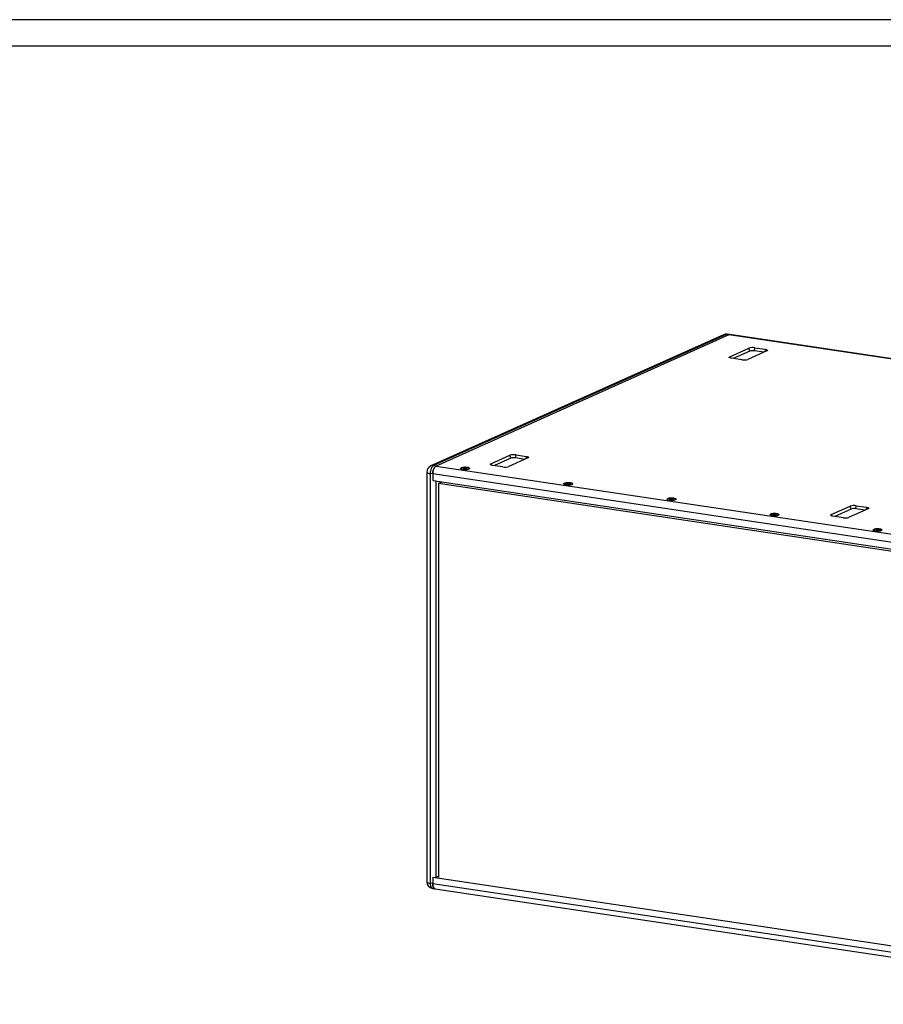
# Model space of a CAD drawing. Units: inches. Extents: x 431 to 5479, y 336 to 3836.
# Drawn here: x 3098 to 4259, y 2513 to 3836 of the extents above; entities that cross this region are included whole.
import ezdxf
from ezdxf.enums import TextEntityAlignment as Align

# ---------------------------------------------------------------- set-up
doc = ezdxf.new("R2010")
doc.units = ezdxf.units.IN
doc.header["$MEASUREMENT"] = 0
doc.styles.get("Standard").update_dxf_attribs({"font": 'arial.ttf'})

# ---------------------------------------------------------------- blocks, each defined once
blk = doc.blocks.new('图框模板 TEMPLATE')
at = {"color": 7}
for p, q in [((2147.76, 1489.29), (66.36, 1489.29)), ((2117.6, 1474.21), (96.52, 1474.21))]:
    blk.add_line(p, q, dxfattribs=at)
at = {"width": 0.8, "flags": 4}
for tag, p in [('A', (12.69, 319.87)), ('0', (16.72, 103.72))]:
    blk.add_attdef(tag, p, '', height=78, dxfattribs=at)
at = {"color": 7, "width": 0.8, "flags": 4}
for tag, p in [('MODEL', (1505.98, 212.99)), ('MM', (1988.61, 213.41)), ('PN', (1757.19, 212.99)), ('PARTNAME', (1505.85, 169.11)), ('MATERRIAL', (1506.07, 122.73)), ('DATE', (1758.15, 122.73)), ('1:1', (1505.57, 78.91)), ('DRAWER', (1507.1, 33.3))]:
    blk.add_attdef(tag, p, '', height=12.04, dxfattribs=at)
at = {"width": 0.8, "flags": 4}
for p in [(2119.4, 176.39), (2119.4, 68.53)]:
    blk.add_attdef('1', text='', height=21, dxfattribs=at).set_placement(p, align=Align.MIDDLE_CENTER)

msp = doc.modelspace()

# ---------------------------------------------------------------- linework, layer by layer
at = {"color": 7, "linetype": 'Continuous', "lineweight": 25}
for p, q in [((4044.22, 3412.5), (3650.72, 3236.1)), ((4047.9, 3412.98), (3654.4, 3236.58)), ((4051.36, 3412.47), (3657.86, 3236.07)), ((4051.36, 3412.47), (4047.9, 3412.98)), ((4052.69, 3412.67), (4049.23, 3413.19)), ((5090.59, 3257.18), (4051.36, 3412.47)), ((5091.92, 3257.38), (4052.69, 3412.67)), ((4052.59, 3382.99), (4078.09, 3394.43)), ((4079.3, 3390.38), (4057.27, 3380.5)), ((4102.34, 3390.8), (4076.84, 3379.37)), ((4079.3, 3390.38), (4078.09, 3394.43)), ((4085.59, 3390.82), (4086.29, 3394.99)), ((4098.18, 3388.94), (4085.59, 3390.82)), ((4086.29, 3394.99), (4100.14, 3392.92)), ((4068.64, 3378.8), (4054.79, 3380.87)), ((3731.59, 3239.09), (3757.09, 3250.53)), ((3758.3, 3246.48), (3736.27, 3236.6)), ((3781.34, 3246.9), (3755.84, 3235.47)), ((3758.3, 3246.48), (3757.09, 3250.53)), ((3764.59, 3246.92), (3765.29, 3251.09)), ((3777.18, 3245.04), (3764.59, 3246.92)), ((3765.29, 3251.09), (3779.14, 3249.02)), ((3657.86, 3236.07), (3654.4, 3236.58)), ((3657.86, 3236.07), (4697.09, 3080.77)), ((3691.33, 3232.91), (3691.33, 3232.59)), ((3694.71, 3232.83), (3695.6, 3233.38)), ((3696.12, 3232.35), (3694.71, 3232.83)), ((3695.6, 3233.38), (3697.89, 3233.46)), ((3695.6, 3232.53), (3695.6, 3233.38)), ((3698.41, 3232.43), (3696.12, 3232.35)), ((3697.89, 3233.46), (3699.29, 3232.98)), ((3697.89, 3232.41), (3697.89, 3233.46)), ((3699.29, 3232.98), (3698.41, 3232.43)), ((3702.67, 3232.59), (3702.67, 3232.91)), ((3747.64, 3234.9), (3733.79, 3236.97)), ((3645.4, 3227.89), (3645.4, 2677.31)), ((3649.9, 3225.87), (3649.9, 2675.29)), ((3653.36, 3225.35), (3649.9, 3225.87)), ((4692.59, 3070.06), (3653.36, 3225.35)), ((3653.36, 3225.35), (3653.36, 3216.66)), ((3653.36, 3216.66), (4692.59, 3061.37)), ((3653.36, 3216.66), (3657.69, 3216.01)), ((3657.69, 3216.01), (3657.69, 2682.82)), ((3660.99, 3212.37), (3666.26, 3214.73)), ((4688.26, 3058.87), (3660.99, 3212.37)), ((3660.99, 3212.37), (3660.99, 2683.53)), ((3829.9, 3212.2), (3829.9, 3211.88)), ((3833.28, 3212.12), (3834.16, 3212.68)), ((3834.68, 3211.65), (3833.28, 3212.12)), ((3834.16, 3212.68), (3836.45, 3212.75)), ((3834.16, 3211.82), (3834.16, 3212.68)), ((3836.97, 3211.73), (3834.68, 3211.65)), ((3836.45, 3212.75), (3837.86, 3212.28)), ((3836.45, 3211.71), (3836.45, 3212.75)), ((3837.86, 3212.28), (3836.97, 3211.73)), ((3841.24, 3211.88), (3841.24, 3212.2)), ((3968.46, 3191.5), (3968.46, 3191.18)), ((3971.84, 3191.42), (3972.73, 3191.97)), ((3973.25, 3190.94), (3971.84, 3191.42)), ((3972.73, 3191.97), (3975.02, 3192.05)), ((3972.73, 3191.12), (3972.73, 3191.97)), ((3975.54, 3191.02), (3973.25, 3190.94)), ((3975.02, 3192.05), (3976.42, 3191.57)), ((3975.02, 3191), (3975.02, 3192.05)), ((3976.42, 3191.57), (3975.54, 3191.02)), ((3979.8, 3191.18), (3979.8, 3191.5)), ((4188.85, 3170.77), (4214.35, 3182.2)), ((4215.56, 3178.15), (4193.53, 3168.27)), ((4238.6, 3178.57), (4213.1, 3167.14)), ((4215.56, 3178.15), (4214.35, 3182.2)), ((4221.85, 3178.59), (4222.55, 3182.77)), ((4234.44, 3176.71), (4221.85, 3178.59)), ((4222.55, 3182.77), (4236.41, 3180.7)), ((4107.03, 3170.79), (4107.03, 3170.47)), ((4110.41, 3170.71), (4111.29, 3171.26)), ((4111.81, 3170.24), (4110.41, 3170.71)), ((4111.29, 3171.26), (4113.58, 3171.34)), ((4111.29, 3170.41), (4111.29, 3171.26)), ((4114.1, 3170.32), (4111.81, 3170.24)), ((4113.58, 3171.34), (4114.99, 3170.87)), ((4113.58, 3170.3), (4113.58, 3171.34)), ((4114.99, 3170.87), (4114.1, 3170.32)), ((4118.37, 3170.47), (4118.37, 3170.79)), ((4204.91, 3166.57), (4191.05, 3168.64)), ((4245.59, 3150.08), (4245.59, 3149.77)), ((4248.97, 3150.01), (4249.85, 3150.56)), ((4250.37, 3149.53), (4248.97, 3150.01)), ((4249.85, 3150.56), (4252.14, 3150.64)), ((4249.85, 3149.71), (4249.85, 3150.56)), ((4252.66, 3149.61), (4250.37, 3149.53)), ((4252.14, 3150.64), (4253.55, 3150.16)), ((4252.14, 3149.59), (4252.14, 3150.64)), ((4253.55, 3150.16), (4252.66, 3149.61)), ((4256.93, 3149.77), (4256.93, 3150.08)), ((3653.36, 2674.78), (3649.9, 2675.29)), ((3653.36, 2683.47), (3657.69, 2682.82)), ((3653.36, 2683.47), (3653.36, 2674.78)), ((3653.36, 2683.47), (4692.59, 2528.18)), ((3653.36, 2674.78), (4692.59, 2519.49)), ((3660.99, 2684.3), (3657.69, 2682.82)), ((3653.07, 2668.41), (3656.53, 2667.89)), ((3656.53, 2667.89), (4695.76, 2512.6))]:
    msp.add_line(p, q, dxfattribs=at)
at = {"color": 8, "linetype": 'Continuous', "lineweight": 25}
for p, q in [((4100.14, 3392.92), (4099.58, 3389.57)), ((4053.12, 3381.24), (4052.59, 3382.99)), ((3779.14, 3249.02), (3778.58, 3245.67)), ((3732.12, 3237.34), (3731.59, 3239.09)), ((4236.41, 3180.7), (4235.84, 3177.34)), ((4189.38, 3169.02), (4188.85, 3170.77))]:
    msp.add_line(p, q, dxfattribs=at)
at = {"color": 8, "linetype": 'Continuous', "lineweight": 25, "flags": 128}
for points in [[(4049.23, 3413.19), (4048.78, 3413.21), (4047.9, 3412.98)], [(3645.4, 3227.89), (3645.42, 3227.74), (3645.7, 3227.29), (3646.33, 3226.86), (3647.26, 3226.47), (3648.46, 3226.14), (3649.9, 3225.87)], [(3645.4, 2677.31), (3645.42, 2677.16), (3645.7, 2676.71), (3646.33, 2676.28), (3647.26, 2675.89), (3648.46, 2675.56), (3649.9, 2675.29)], [(3649.9, 2675.29), (3649.98, 2673.64), (3650.24, 2672.12), (3650.66, 2670.8), (3651.22, 2669.74), (3651.9, 2668.96), (3652.68, 2668.51), (3653.07, 2668.41)]]:
    msp.add_lwpolyline(points, dxfattribs=at)
at = {"color": 7, "linetype": 'Continuous', "lineweight": 25, "flags": 128}
for points in [[(4051.36, 3412.47), (4052.24, 3412.69), (4052.69, 3412.67)], [(4052.69, 3412.67), (4052.24, 3412.69), (4051.36, 3412.47)], [(4100.14, 3392.92), (4101.1, 3392.75), (4101.91, 3392.52), (4102.53, 3392.27), (4102.94, 3391.98), (4103.13, 3391.68), (4103.09, 3391.38), (4102.83, 3391.08), (4102.34, 3390.8)], [(4054.79, 3380.87), (4053.83, 3381.05), (4053.03, 3381.27), (4052.41, 3381.53), (4051.99, 3381.82), (4051.8, 3382.12), (4051.84, 3382.42), (4052.11, 3382.72), (4052.59, 3382.99)], [(3779.14, 3249.02), (3780.1, 3248.85), (3780.91, 3248.62), (3781.53, 3248.37), (3781.94, 3248.08), (3782.13, 3247.78), (3782.09, 3247.48), (3781.83, 3247.18), (3781.34, 3246.9)], [(3654.4, 3236.58), (3653.52, 3236.02), (3652.68, 3235.15), (3651.9, 3234), (3651.22, 3232.61), (3650.66, 3231.04), (3650.24, 3229.35), (3649.98, 3227.61), (3649.9, 3225.87)], [(3653.36, 3225.35), (3653.45, 3227.09), (3653.7, 3228.84), (3654.12, 3230.52), (3654.68, 3232.09), (3655.36, 3233.48), (3656.14, 3234.63), (3656.98, 3235.5), (3657.86, 3236.07)], [(3657.86, 3236.07), (3656.98, 3235.5), (3656.14, 3234.63), (3655.36, 3233.48), (3654.68, 3232.09), (3654.12, 3230.52), (3653.7, 3228.84), (3653.45, 3227.09), (3653.36, 3225.35)], [(3702.2, 3232.13), (3701.29, 3231.82), (3700.11, 3231.58), (3698.74, 3231.42), (3697.25, 3231.35), (3695.76, 3231.39), (3694.34, 3231.52), (3693.08, 3231.73), (3692.08, 3232.02), (3691.38, 3232.37), (3691.04, 3232.74), (3691.07, 3233.13), (3691.47, 3233.51), (3692.22, 3233.85), (3693.28, 3234.12), (3694.56, 3234.33), (3696, 3234.44), (3697.51, 3234.45), (3698.98, 3234.37), (3700.32, 3234.2), (3701.46, 3233.95), (3702.32, 3233.63), (3702.84, 3233.26), (3703, 3232.87), (3702.78, 3232.49), (3702.2, 3232.13)], [(3693.55, 3234.07), (3692.54, 3233.81), (3691.81, 3233.5), (3691.41, 3233.14), (3691.36, 3232.78), (3691.66, 3232.42), (3692.3, 3232.09), (3693.23, 3231.81), (3694.4, 3231.6), (3695.74, 3231.48), (3697.15, 3231.44), (3698.55, 3231.49), (3699.86, 3231.64), (3700.99, 3231.86), (3701.87, 3232.15), (3702.44, 3232.49), (3702.67, 3232.85), (3702.54, 3233.22), (3702.07, 3233.57), (3701.28, 3233.87), (3700.22, 3234.12), (3698.95, 3234.28), (3697.57, 3234.37), (3696.15, 3234.36), (3694.78, 3234.26), (3693.55, 3234.07)], [(3733.79, 3236.97), (3732.83, 3237.15), (3732.03, 3237.37), (3731.41, 3237.63), (3730.99, 3237.92), (3730.8, 3238.22), (3730.84, 3238.52), (3731.11, 3238.82), (3731.59, 3239.09)], [(3840.76, 3211.42), (3839.85, 3211.11), (3838.68, 3210.87), (3837.3, 3210.71), (3835.82, 3210.65), (3834.32, 3210.68), (3832.9, 3210.81), (3831.65, 3211.03), (3830.64, 3211.31), (3829.94, 3211.66), (3829.6, 3212.04), (3829.63, 3212.43), (3830.04, 3212.8), (3830.79, 3213.14), (3831.84, 3213.42), (3833.13, 3213.62), (3834.57, 3213.73), (3836.07, 3213.75), (3837.54, 3213.67), (3838.89, 3213.49), (3840.03, 3213.24), (3840.88, 3212.92), (3841.41, 3212.56), (3841.57, 3212.17), (3841.35, 3211.78), (3840.76, 3211.42)], [(3832.12, 3213.37), (3831.11, 3213.11), (3830.38, 3212.79), (3829.97, 3212.44), (3829.92, 3212.07), (3830.22, 3211.71), (3830.86, 3211.38), (3831.79, 3211.11), (3832.96, 3210.9), (3834.3, 3210.77), (3835.71, 3210.73), (3837.12, 3210.79), (3838.43, 3210.93), (3839.55, 3211.16), (3840.43, 3211.45), (3841, 3211.78), (3841.23, 3212.15), (3841.11, 3212.51), (3840.63, 3212.86), (3839.84, 3213.17), (3838.78, 3213.41), (3837.52, 3213.58), (3836.13, 3213.66), (3834.71, 3213.65), (3833.34, 3213.55), (3832.12, 3213.37)], [(3979.33, 3190.72), (3978.42, 3190.41), (3977.24, 3190.17), (3975.87, 3190.01), (3974.38, 3189.94), (3972.88, 3189.98), (3971.46, 3190.1), (3970.21, 3190.32), (3969.2, 3190.61), (3968.51, 3190.95), (3968.16, 3191.33), (3968.2, 3191.72), (3968.6, 3192.1), (3969.35, 3192.43), (3970.4, 3192.71), (3971.69, 3192.91), (3973.13, 3193.03), (3974.63, 3193.04), (3976.1, 3192.96), (3977.45, 3192.79), (3978.59, 3192.53), (3979.45, 3192.21), (3979.97, 3191.85), (3980.13, 3191.46), (3979.91, 3191.08), (3979.33, 3190.72)], [(3970.68, 3192.66), (3969.67, 3192.4), (3968.94, 3192.09), (3968.54, 3191.73), (3968.48, 3191.37), (3968.79, 3191.01), (3969.42, 3190.68), (3970.36, 3190.4), (3971.53, 3190.19), (3972.86, 3190.06), (3974.28, 3190.03), (3975.68, 3190.08), (3976.99, 3190.23), (3978.12, 3190.45), (3979, 3190.74), (3979.57, 3191.08), (3979.8, 3191.44), (3979.67, 3191.81), (3979.2, 3192.15), (3978.41, 3192.46), (3977.34, 3192.7), (3976.08, 3192.87), (3974.7, 3192.96), (3973.28, 3192.95), (3971.91, 3192.85), (3970.68, 3192.66)], [(4236.41, 3180.7), (4237.36, 3180.52), (4238.17, 3180.3), (4238.79, 3180.04), (4239.2, 3179.75), (4239.39, 3179.45), (4239.36, 3179.15), (4239.09, 3178.85), (4238.6, 3178.57)], [(4117.89, 3170.01), (4116.98, 3169.7), (4115.8, 3169.46), (4114.43, 3169.3), (4112.95, 3169.24), (4111.45, 3169.27), (4110.03, 3169.4), (4108.77, 3169.61), (4107.77, 3169.9), (4107.07, 3170.25), (4106.73, 3170.63), (4106.76, 3171.02), (4107.16, 3171.39), (4107.92, 3171.73), (4108.97, 3172.01), (4110.25, 3172.21), (4111.69, 3172.32), (4113.2, 3172.34), (4114.67, 3172.26), (4116.02, 3172.08), (4117.15, 3171.83), (4118.01, 3171.51), (4118.54, 3171.14), (4118.69, 3170.76), (4118.47, 3170.37), (4117.89, 3170.01)], [(4109.25, 3171.95), (4108.23, 3171.7), (4107.5, 3171.38), (4107.1, 3171.03), (4107.05, 3170.66), (4107.35, 3170.3), (4107.99, 3169.97), (4108.92, 3169.69), (4110.09, 3169.49), (4111.43, 3169.36), (4112.84, 3169.32), (4114.25, 3169.38), (4115.55, 3169.52), (4116.68, 3169.75), (4117.56, 3170.04), (4118.13, 3170.37), (4118.36, 3170.74), (4118.24, 3171.1), (4117.76, 3171.45), (4116.97, 3171.75), (4115.91, 3172), (4114.65, 3172.17), (4113.26, 3172.25), (4111.84, 3172.24), (4110.47, 3172.14), (4109.25, 3171.95)], [(4191.05, 3168.64), (4190.09, 3168.82), (4189.29, 3169.04), (4188.67, 3169.3), (4188.25, 3169.59), (4188.06, 3169.89), (4188.1, 3170.19), (4188.37, 3170.49), (4188.85, 3170.77)], [(4256.46, 3149.31), (4255.55, 3149), (4254.37, 3148.76), (4252.99, 3148.6), (4251.51, 3148.53), (4250.01, 3148.57), (4248.59, 3148.69), (4247.34, 3148.91), (4246.33, 3149.2), (4245.64, 3149.54), (4245.29, 3149.92), (4245.32, 3150.31), (4245.73, 3150.69), (4246.48, 3151.02), (4247.53, 3151.3), (4248.82, 3151.5), (4250.26, 3151.62), (4251.76, 3151.63), (4253.23, 3151.55), (4254.58, 3151.38), (4255.72, 3151.12), (4256.58, 3150.8), (4257.1, 3150.44), (4257.26, 3150.05), (4257.04, 3149.67), (4256.46, 3149.31)], [(4247.81, 3151.25), (4246.8, 3150.99), (4246.07, 3150.67), (4245.66, 3150.32), (4245.61, 3149.95), (4245.91, 3149.59), (4246.55, 3149.27), (4247.49, 3148.99), (4248.66, 3148.78), (4249.99, 3148.65), (4251.41, 3148.62), (4252.81, 3148.67), (4254.12, 3148.82), (4255.25, 3149.04), (4256.12, 3149.33), (4256.7, 3149.67), (4256.93, 3150.03), (4256.8, 3150.4), (4256.33, 3150.74), (4255.53, 3151.05), (4254.47, 3151.29), (4253.21, 3151.46), (4251.82, 3151.54), (4250.4, 3151.53), (4249.04, 3151.43), (4247.81, 3151.25)], [(3653.36, 2674.78), (3653.45, 2673.12), (3653.7, 2671.6), (3654.12, 2670.29), (3654.68, 2669.22), (3655.36, 2668.45), (3656.14, 2667.99), (3656.53, 2667.89)], [(3656.53, 2667.89), (3656.14, 2667.99), (3655.36, 2668.45), (3654.68, 2669.22), (3654.12, 2670.29), (3653.7, 2671.6), (3653.45, 2673.12), (3653.36, 2674.78)]]:
    msp.add_lwpolyline(points, dxfattribs=at)
at = {"color": 7, "linetype": 'Continuous', "lineweight": 25}
for centre, radius, start, end in [((4047.9, 3404.29), 9, 81.50122, 114.14611), ((4083.37, 3377.67), 17.57, 80.44044, 107.49382), ((4083.35, 3377.54), 13.47, 80.44044, 107.49382), ((4071.56, 3396.12), 17.57, 260.44044, 287.49386), ((3762.37, 3233.77), 17.57, 80.44044, 107.49382), ((3762.35, 3233.64), 13.47, 80.44044, 107.49382), ((3654.4, 3227.89), 9, 114.14611, 180), ((3750.56, 3252.22), 17.57, 260.44044, 287.49386), ((4219.63, 3165.44), 17.57, 80.44044, 107.49382), ((4219.61, 3165.31), 13.47, 80.44044, 107.49382), ((4207.82, 3183.9), 17.57, 260.44044, 287.49386), ((3654.4, 2677.31), 9, 180, 261.50122)]:
    msp.add_arc(centre, radius, start, end, dxfattribs=at)
at = {"color": 8, "linetype": 'Continuous', "lineweight": 25}
for centre in [(4046.87, 3406.51), (3653.37, 3230.11)]:
    msp.add_arc(centre, 6.55, 80.97846, 113.90205, dxfattribs=at)

# ---------------------------------------------------------------- block references
at = {"xscale": 2.350364657026226, "yscale": 2.350364657026226, "zscale": 2.350364657026226}
msp.add_blockref('图框模板 TEMPLATE', (431.46, 335.56), dxfattribs=at)

doc.saveas('drawing.dxf')
